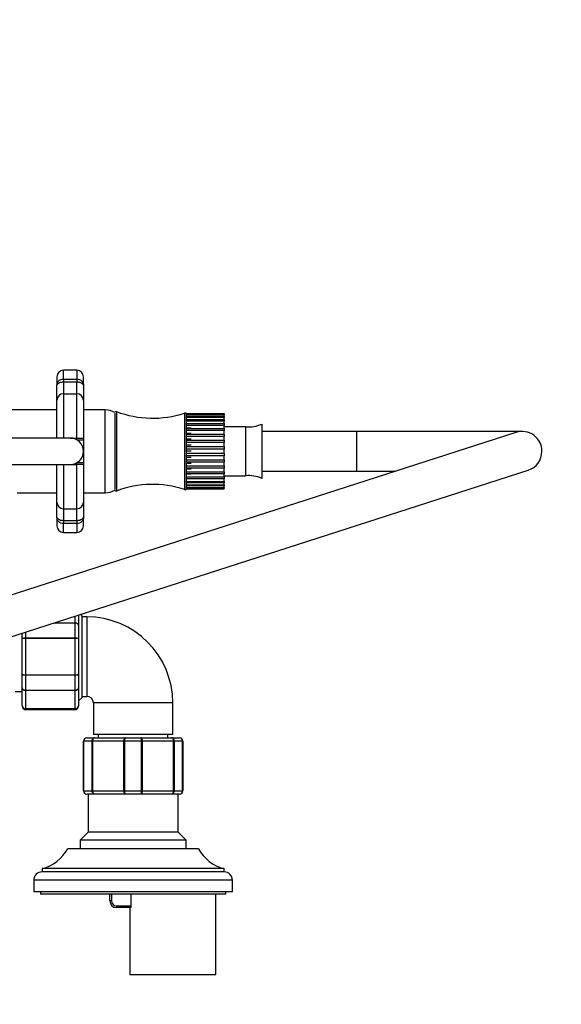
# Model space of a CAD drawing. Units: millimetres. Extents: x 0 to 1970, y 0 to 3874.
# Drawn here: x 1042 to 1206, y 3279 to 3577 of the extents above; entities that cross this region are included whole.
import ezdxf
from ezdxf import colors
from ezdxf.entities.mleader import LeaderData, LeaderLine
from ezdxf.math import Vec2, Vec3

# ---------------------------------------------------------------- set-up
doc = ezdxf.new("R2010")
doc.units = ezdxf.units.MM
doc.layers.add('DV2_Défaut', color=7, linetype='Continuous')
doc.layers.add('Défaut', color=7, linetype='Continuous')

# ---------------------------------------------------------------- blocks, each defined once
blk = doc.blocks.new('_DOT')
at = {"color": 0}
blk.add_line((0, 0), (-1, 0), dxfattribs=at)
at = {"color": 0, "const_width": 0.333}
blk.add_lwpolyline([(-0.1665, 0, 1), (0.1665, 0, 1)], format="xyb", close=True, dxfattribs=at)
blk = doc.blocks.new('SE1')
at = {"layer": 'DV2_Défaut', "color": 7, "linetype": 'Continuous'}
for p, q in [((1055.47, 3468.15), (1055.47, 3470.83)), ((1059.47, 3470.83), (1055.47, 3470.83)), ((1059.47, 3470.83), (1059.47, 3468.15)), ((1053.47, 3468.83), (1053.47, 3466.31)), ((1055.47, 3468.15), (1059.47, 3468.15)), ((1055.47, 3468.15), (1055.47, 3467.19)), ((1055.47, 3467.19), (1055.47, 3463.69)), ((1059.47, 3467.19), (1055.47, 3467.19)), ((1059.47, 3468.15), (1059.47, 3467.19)), ((1059.47, 3463.69), (1059.47, 3467.19)), ((1061.47, 3466.31), (1061.47, 3468.83)), ((1053.47, 3461.72), (1053.47, 3466.31)), ((1061.47, 3466.31), (1061.47, 3461.72)), ((1053.47, 3450.33), (1053.47, 3461.72)), ((1055.47, 3463.69), (1059.47, 3463.69)), ((1055.47, 3463.69), (1055.47, 3450.33)), ((1059.47, 3450.33), (1059.47, 3463.69)), ((1061.47, 3461.72), (1061.47, 3450.33)), ((1053.47, 3458.83), (1035.54, 3458.83)), ((1068.01, 3458.83), (1061.47, 3458.83)), ((1068.01, 3433.83), (1068.01, 3458.83)), ((1071.47, 3458.33), (1071.47, 3434.33)), ((1070.97, 3457.83), (1070.97, 3434.83)), ((1091.97, 3457.83), (1091.97, 3434.83)), ((1092.47, 3457.83), (1091.97, 3457.83)), ((1092.47, 3457.83), (1092.47, 3434.83)), ((1092.47, 3457.72), (1103.97, 3457.72)), ((1103.97, 3457.65), (1092.47, 3457.65)), ((1092.47, 3457.45), (1103.97, 3457.45)), ((1103.97, 3457.25), (1092.47, 3457.25)), ((1092.47, 3456.84), (1103.97, 3456.84)), ((1103.97, 3456.51), (1092.47, 3456.51)), ((1092.47, 3455.91), (1103.97, 3455.91)), ((1103.97, 3455.46), (1092.47, 3455.46)), ((1103.97, 3457.72), (1103.97, 3457.65)), ((1103.97, 3457.45), (1103.97, 3457.65)), ((1103.97, 3457.45), (1103.97, 3457.25)), ((1103.97, 3456.84), (1103.97, 3457.25)), ((1103.97, 3456.84), (1103.97, 3456.51)), ((1103.97, 3455.91), (1103.97, 3456.51)), ((1103.97, 3455.91), (1103.97, 3455.46)), ((1103.97, 3454.7), (1103.97, 3455.46)), ((1092.47, 3454.7), (1103.97, 3454.7)), ((1103.97, 3454.14), (1092.47, 3454.14)), ((1093.97, 3453.27), (1092.47, 3453.27)), ((1092.47, 3453.22), (1103.97, 3453.22)), ((1103.97, 3452.58), (1092.47, 3452.58)), ((1103.97, 3454.7), (1103.97, 3454.14)), ((1103.97, 3453.27), (1103.97, 3454.14)), ((1110.47, 3453.71), (1103.97, 3453.71)), ((1103.97, 3453.22), (1103.97, 3452.58)), ((1103.97, 3451.73), (1103.97, 3452.58)), ((1110.47, 3453.71), (1110.47, 3438.96)), ((1115.39, 3454.51), (1115.39, 3438.16)), ((1143.97, 3452.33), (1115.39, 3452.33)), ((1143.97, 3452.33), (1143.97, 3440.33)), ((1193.97, 3452.33), (1143.97, 3452.33)), ((1143.97, 3452.33), (1143.97, 3440.33)), ((1192.13, 3452.04), (999.63, 3390.04)), ((1057.47, 3450.33), (1039.47, 3450.33)), ((1057.47, 3450.33), (1059.47, 3450.33)), ((1059.47, 3449.8), (1059.47, 3450.33)), ((1059.47, 3450.33), (1061.47, 3450.33)), ((1059.47, 3449.8), (1061.47, 3449.8)), ((1061.47, 3450.33), (1061.47, 3449.8)), ((1061.47, 3449.8), (1061.47, 3446.33)), ((1093.97, 3451.73), (1092.47, 3451.73)), ((1092.47, 3451.54), (1103.97, 3451.54)), ((1103.97, 3450.83), (1092.47, 3450.83)), ((1093.97, 3450.02), (1092.47, 3450.02)), ((1092.47, 3449.7), (1103.97, 3449.7)), ((1103.97, 3451.54), (1103.97, 3450.83)), ((1103.97, 3450.02), (1103.97, 3450.83)), ((1103.97, 3449.7), (1103.97, 3450.02)), ((1103.97, 3449.7), (1103.97, 3448.94)), ((1061.47, 3446.33), (1061.47, 3442.87)), ((1103.97, 3448.94), (1092.47, 3448.94)), ((1093.97, 3448.21), (1092.47, 3448.21)), ((1092.47, 3447.76), (1103.97, 3447.76)), ((1103.97, 3446.97), (1092.47, 3446.97)), ((1093.97, 3446.33), (1092.47, 3446.33)), ((1103.97, 3448.21), (1103.97, 3448.94)), ((1103.97, 3447.76), (1103.97, 3448.21)), ((1103.97, 3447.76), (1103.97, 3446.97)), ((1103.97, 3446.33), (1103.97, 3446.97)), ((1103.97, 3445.77), (1103.97, 3446.33)), ((1092.47, 3445.77), (1103.97, 3445.77)), ((1103.97, 3444.99), (1092.47, 3444.99)), ((1093.97, 3444.46), (1092.47, 3444.46)), ((1092.47, 3443.8), (1103.97, 3443.8)), ((1103.97, 3445.77), (1103.97, 3444.99)), ((1103.97, 3444.46), (1103.97, 3444.99)), ((1103.97, 3443.8), (1103.97, 3444.46)), ((1103.97, 3443.8), (1103.97, 3443.04)), ((1003.31, 3378.62), (1195.81, 3440.62)), ((1039.47, 3442.33), (1057.47, 3442.33)), ((1053.47, 3430.94), (1053.47, 3442.33)), ((1055.47, 3442.33), (1055.47, 3428.97)), ((1057.47, 3442.33), (1059.47, 3442.33)), ((1059.47, 3442.33), (1059.47, 3442.87)), ((1061.47, 3442.87), (1059.47, 3442.87)), ((1059.47, 3428.97), (1059.47, 3442.33)), ((1061.47, 3442.33), (1059.47, 3442.33)), ((1061.47, 3442.87), (1061.47, 3442.33)), ((1061.47, 3442.33), (1061.47, 3430.94)), ((1103.97, 3443.04), (1092.47, 3443.04)), ((1093.97, 3442.64), (1092.47, 3442.64)), ((1092.47, 3441.91), (1103.97, 3441.91)), ((1103.97, 3441.19), (1092.47, 3441.19)), ((1093.97, 3440.94), (1092.47, 3440.94)), ((1103.97, 3442.64), (1103.97, 3443.04)), ((1103.97, 3441.91), (1103.97, 3442.64)), ((1103.97, 3441.91), (1103.97, 3441.19)), ((1103.97, 3440.94), (1103.97, 3441.19)), ((1103.97, 3440.16), (1103.97, 3440.94)), ((1115.39, 3440.33), (1143.97, 3440.33)), ((1143.97, 3440.33), (1155.77, 3440.33)), ((1092.47, 3440.16), (1103.97, 3440.16)), ((1103.97, 3439.51), (1092.47, 3439.51)), ((1093.97, 3439.4), (1092.47, 3439.4)), ((1092.47, 3438.59), (1103.97, 3438.59)), ((1103.97, 3438.02), (1092.47, 3438.02)), ((1092.47, 3437.25), (1103.97, 3437.25)), ((1103.97, 3440.16), (1103.97, 3439.51)), ((1103.97, 3438.59), (1103.97, 3439.4)), ((1103.97, 3438.96), (1110.47, 3438.96)), ((1103.97, 3438.59), (1103.97, 3438.02)), ((1103.97, 3437.25), (1103.97, 3438.02)), ((1103.97, 3437.25), (1103.97, 3436.79)), ((1091.97, 3434.83), (1092.47, 3434.83)), ((1103.97, 3436.79), (1092.47, 3436.79)), ((1092.47, 3436.19), (1103.97, 3436.19)), ((1103.97, 3435.86), (1092.47, 3435.86)), ((1092.47, 3435.44), (1103.97, 3435.44)), ((1103.97, 3435.23), (1092.47, 3435.23)), ((1092.47, 3435.02), (1103.97, 3435.02)), ((1103.97, 3434.95), (1092.47, 3434.95)), ((1092.47, 3434.95), (1103.97, 3434.95)), ((1103.97, 3436.19), (1103.97, 3436.79)), ((1103.97, 3436.19), (1103.97, 3435.86)), ((1103.97, 3435.44), (1103.97, 3435.86)), ((1103.97, 3435.44), (1103.97, 3435.23)), ((1103.97, 3435.02), (1103.97, 3435.23)), ((1103.97, 3435.02), (1103.97, 3434.95)), ((1103.97, 3434.95), (1103.97, 3434.95)), ((1041.47, 3433.83), (1053.47, 3433.83)), ((1061.47, 3433.83), (1068.01, 3433.83)), ((1053.47, 3426.36), (1053.47, 3430.94)), ((1055.47, 3428.97), (1059.47, 3428.97)), ((1055.47, 3428.97), (1055.47, 3425.47)), ((1059.47, 3425.47), (1059.47, 3428.97)), ((1061.47, 3430.94), (1061.47, 3426.36)), ((1053.47, 3426.36), (1053.47, 3423.83)), ((1055.47, 3425.47), (1059.47, 3425.47)), ((1055.47, 3425.47), (1055.47, 3424.51)), ((1059.47, 3425.47), (1059.47, 3424.51)), ((1061.47, 3423.83), (1061.47, 3426.36)), ((1055.47, 3421.83), (1055.47, 3424.51)), ((1059.47, 3424.51), (1055.47, 3424.51)), ((1059.47, 3424.51), (1059.47, 3421.83)), ((1055.47, 3421.83), (1059.47, 3421.83)), ((1058.97, 3394.58), (1058.97, 3396.55)), ((1059.97, 3396.87), (1059.97, 3393.76)), ((1060.97, 3396.73), (1060.62, 3397.08)), ((1060.97, 3396.73), (1060.97, 3371.93)), ((1062.47, 3396.33), (1060.97, 3396.33)), ((1062.47, 3396.33), (1062.47, 3372.33)), ((1058.97, 3394.47), (1052.51, 3394.47)), ((1052.87, 3394.58), (1058.97, 3394.58)), ((1058.97, 3394.47), (1058.97, 3394.58)), ((1058.97, 3389.99), (1058.97, 3394.47)), ((1059.97, 3393.76), (1059.97, 3389.72)), ((1042.97, 3389.72), (1042.97, 3391.4)), ((1042.97, 3378.95), (1042.97, 3389.72)), ((1043.97, 3391.72), (1043.97, 3389.99)), ((1043.97, 3389.99), (1058.97, 3389.99)), ((1043.97, 3389.81), (1043.97, 3389.99)), ((1043.97, 3389.81), (1043.97, 3378.86)), ((1058.97, 3389.81), (1043.97, 3389.81)), ((1058.97, 3389.81), (1058.97, 3389.99)), ((1058.97, 3378.86), (1058.97, 3389.81)), ((1059.97, 3389.72), (1059.97, 3378.95)), ((1042.97, 3374.9), (1042.97, 3378.95)), ((1043.97, 3378.86), (1058.97, 3378.86)), ((1043.97, 3378.68), (1043.97, 3378.86)), ((1043.97, 3378.68), (1043.97, 3374.2)), ((1058.97, 3378.68), (1043.97, 3378.68)), ((1058.97, 3378.68), (1058.97, 3378.86)), ((1058.97, 3374.2), (1058.97, 3378.68)), ((1059.97, 3378.95), (1059.97, 3374.9)), ((1042.97, 3369.52), (1042.97, 3374.9)), ((1059.97, 3374.9), (1059.97, 3369.52)), ((1040.9, 3373.83), (1042.97, 3373.83)), ((1043.97, 3374.2), (1058.97, 3374.2)), ((1043.97, 3374.08), (1043.97, 3374.2)), ((1043.97, 3374.08), (1043.97, 3368.6)), ((1058.97, 3374.08), (1043.97, 3374.08)), ((1058.97, 3374.08), (1058.97, 3374.2)), ((1058.97, 3368.6), (1058.97, 3374.08)), ((1059.97, 3370.93), (1060.97, 3371.93)), ((1060.97, 3372.33), (1062.47, 3372.33)), ((1042.97, 3369.52), (1042.97, 3369.33)), ((1059.97, 3369.52), (1059.97, 3369.33)), ((1088.47, 3370.33), (1064.47, 3370.33)), ((1064.47, 3370.33), (1064.47, 3360.83)), ((1088.47, 3360.83), (1088.47, 3370.33)), ((1043.97, 3368.6), (1058.97, 3368.6)), ((1043.97, 3368.54), (1043.97, 3368.6)), ((1043.97, 3368.54), (1043.97, 3368.33)), ((1058.97, 3368.54), (1043.97, 3368.54)), ((1043.97, 3368.33), (1058.97, 3368.33)), ((1058.97, 3368.54), (1058.97, 3368.6)), ((1058.97, 3368.54), (1058.97, 3368.33)), ((1088.47, 3360.83), (1064.47, 3360.83)), ((1065.97, 3360.83), (1065.97, 3359.83)), ((1086.97, 3359.83), (1086.97, 3360.83)), ((1061.47, 3343.83), (1061.47, 3358.83)), ((1061.5, 3358.83), (1061.47, 3358.83)), ((1064.09, 3358.83), (1061.5, 3358.83)), ((1061.5, 3358.83), (1061.5, 3343.83)), ((1062.47, 3359.83), (1064.8, 3359.83)), ((1064.09, 3343.83), (1064.09, 3358.83)), ((1064.09, 3358.83), (1064.22, 3358.83)), ((1073.71, 3358.83), (1064.22, 3358.83)), ((1064.22, 3358.83), (1064.22, 3343.83)), ((1064.8, 3359.83), (1074.13, 3359.83)), ((1073.71, 3343.83), (1073.71, 3358.83)), ((1073.71, 3358.83), (1073.88, 3358.83)), ((1079.05, 3358.83), (1073.88, 3358.83)), ((1073.88, 3358.83), (1073.88, 3343.83)), ((1074.13, 3359.83), (1078.8, 3359.83)), ((1078.8, 3359.83), (1088.13, 3359.83)), ((1079.05, 3343.83), (1079.05, 3358.83)), ((1079.05, 3358.83), (1079.22, 3358.83)), ((1079.22, 3358.83), (1079.22, 3343.83)), ((1088.71, 3358.83), (1079.22, 3358.83)), ((1088.13, 3359.83), (1090.47, 3359.83)), ((1088.71, 3343.83), (1088.71, 3358.83)), ((1088.71, 3358.83), (1088.85, 3358.83)), ((1088.85, 3358.83), (1088.85, 3343.83)), ((1091.43, 3358.83), (1088.85, 3358.83)), ((1091.43, 3343.83), (1091.43, 3358.83)), ((1091.43, 3358.83), (1091.47, 3358.83)), ((1091.47, 3358.83), (1091.47, 3343.83)), ((1061.5, 3343.83), (1061.47, 3343.83)), ((1061.5, 3343.83), (1064.09, 3343.83)), ((1064.8, 3342.83), (1062.47, 3342.83)), ((1062.87, 3342.83), (1062.87, 3331.33)), ((1064.09, 3343.83), (1064.22, 3343.83)), ((1064.22, 3343.83), (1073.71, 3343.83)), ((1074.13, 3342.83), (1064.8, 3342.83)), ((1073.71, 3343.83), (1073.88, 3343.83)), ((1073.88, 3343.83), (1079.05, 3343.83)), ((1078.8, 3342.83), (1074.13, 3342.83)), ((1088.13, 3342.83), (1078.8, 3342.83)), ((1079.05, 3343.83), (1079.22, 3343.83)), ((1079.22, 3343.83), (1088.71, 3343.83)), ((1090.47, 3342.83), (1088.13, 3342.83)), ((1088.71, 3343.83), (1088.85, 3343.83)), ((1088.85, 3343.83), (1091.43, 3343.83)), ((1090.07, 3331.33), (1090.07, 3342.83)), ((1091.43, 3343.83), (1091.47, 3343.83)), ((1062.87, 3331.33), (1060.47, 3328.93)), ((1090.07, 3331.33), (1062.87, 3331.33)), ((1092.47, 3328.93), (1090.07, 3331.33)), ((1092.47, 3328.93), (1060.47, 3328.93)), ((1060.47, 3328.93), (1060.47, 3326.33)), ((1092.47, 3326.33), (1092.47, 3328.93)), ((1096.22, 3326.33), (1056.72, 3326.33)), ((1103.97, 3320.33), (1048.97, 3320.33)), ((1048.97, 3320.33), (1048.97, 3319.33)), ((1103.97, 3319.33), (1048.97, 3319.33)), ((1103.97, 3319.33), (1103.97, 3320.33)), ((1106.47, 3316.83), (1046.47, 3316.83)), ((1046.47, 3316.83), (1046.47, 3313.33)), ((1106.47, 3313.33), (1106.47, 3316.83)), ((1106.47, 3313.33), (1046.47, 3313.33)), ((1048.47, 3313.33), (1048.47, 3312.63)), ((1104.47, 3312.63), (1048.47, 3312.63)), ((1069.47, 3310.53), (1069.47, 3312.63)), ((1069.97, 3312.63), (1069.97, 3310.53)), ((1075.82, 3312.63), (1075.82, 3309.03)), ((1101.47, 3288.33), (1101.47, 3312.63)), ((1104.47, 3312.63), (1104.47, 3313.33)), ((1069.97, 3310.53), (1069.47, 3310.53)), ((1071.47, 3309.03), (1075.82, 3309.03)), ((1071.47, 3309.03), (1071.47, 3308.53)), ((1075.71, 3308.53), (1071.47, 3308.53)), ((1075.47, 3308.53), (1075.47, 3288.33)), ((1075.47, 3288.33), (1101.47, 3288.33))]:
    blk.add_line(p, q, dxfattribs=at)
for centre, radius, start, end in [((1055.47, 3468.83), 2, 90, 180), ((1059.47, 3468.83), 2, 0, 90), ((1068.01, 3452.83), 6, 60.0491, 90), ((1071.47, 3457.83), 0.5, 90, 156.5814), ((1082.43, 3487.39), 31.06, 249.3256, 287.8801), ((1111.26, 3464.33), 10.65, 265.6993, 292.7703), ((1193.97, 3446.33), 6, 0, 107.8526), ((1057.47, 3446.33), 4, 0, 90), ((1057.47, 3446.33), 4, 270, 0), ((1193.97, 3446.33), 6, 287.8526, 0), ((1111.26, 3428.34), 10.65, 67.2297, 94.3007), ((1068.01, 3439.83), 6, 270, 299.9509), ((1071.47, 3434.83), 0.5, 203.4186, 270), ((1082.43, 3405.28), 31.06, 72.1199, 110.6744), ((1055.47, 3423.83), 2, 180, 270), ((1059.47, 3423.83), 2, 270, 0), ((1062.47, 3370.33), 26, 0, 90), ((1062.47, 3370.33), 2, 0, 90), ((1043.92, 3369.56), 0.959, 182.7463, 272.5206), ((1043.95, 3369.53), 0.986, 180.7949, 270.8049), ((1043.97, 3369.33), 1, 180, 270), ((1059.01, 3369.56), 0.959, 267.4794, 357.2537), ((1058.98, 3369.53), 0.986, 269.1951, 359.2051), ((1058.97, 3369.33), 1, 270, 0), ((1062.47, 3358.83), 1, 90, 180), ((1062.48, 3358.85), 0.985, 90.9738, 180.9046), ((1090.47, 3358.83), 1, 0, 90), ((1090.45, 3358.85), 0.985, 359.0954, 89.0262), ((1062.47, 3343.83), 1, 180, 270), ((1062.48, 3343.82), 0.985, 179.0954, 269.0262), ((1090.47, 3343.83), 1, 270, 0), ((1090.45, 3343.82), 0.985, 270.9738, 0.9046), ((1046.14, 3331.99), 12, 283.6436, 331.85), ((1106.8, 3331.99), 12, 208.15, 256.3564), ((1048.97, 3316.83), 2.5, 90, 180), ((1103.97, 3316.83), 2.5, 0, 90), ((1071.47, 3310.53), 2, 180, 270), ((1071.47, 3310.53), 1.5, 180, 270)]:
    blk.add_arc(centre, radius, start, end, dxfattribs=at)
for centre, major_axis, start_param, end_param in [((1055.47, 3461.72), (-2, 0), 4.712389, 6.283185), ((1059.47, 3461.72), (2, 0), 0, 1.570796), ((1055.47, 3430.94), (-2, 0), 0, 1.570796), ((1059.47, 3430.94), (2, 0), 4.712389, 6.283185)]:
    blk.add_ellipse(centre, major_axis=major_axis, ratio=0.985368, start_param=start_param, end_param=end_param, dxfattribs=at)
for points, knots in [([(1053.47, 3466.31), (1053.47, 3466.53), (1053.49, 3466.75), (1053.61, 3467.07), (1053.66, 3467.17), (1053.79, 3467.37), (1053.86, 3467.47), (1054.04, 3467.65), (1054.14, 3467.73), (1054.36, 3467.87), (1054.48, 3467.94), (1054.87, 3468.09), (1055.17, 3468.15), (1055.47, 3468.15)], [0, 0, 0, 0, 0.25, 0.25, 0.375, 0.375, 0.5, 0.5, 0.625, 0.625, 0.75, 0.75, 1, 1, 1, 1]), ([(1055.47, 3467.19), (1055.31, 3467.19), (1055.16, 3467.18), (1054.86, 3467.15), (1054.72, 3467.12), (1054.32, 3467.02), (1054.1, 3466.92), (1053.76, 3466.73), (1053.65, 3466.62), (1053.53, 3466.49), (1053.51, 3466.45), (1053.47, 3466.37), (1053.47, 3466.34), (1053.47, 3466.31)], [0, 0, 0, 0, 0.125, 0.125, 0.25, 0.25, 0.5, 0.5, 0.75, 0.75, 0.875, 0.875, 1, 1, 1, 1]), ([(1059.47, 3468.15), (1059.76, 3468.15), (1060.06, 3468.09), (1060.45, 3467.94), (1060.57, 3467.87), (1060.79, 3467.73), (1060.89, 3467.65), (1061.07, 3467.47), (1061.15, 3467.37), (1061.27, 3467.17), (1061.32, 3467.07), (1061.44, 3466.75), (1061.47, 3466.53), (1061.47, 3466.31)], [0, 0, 0, 0, 0.25, 0.25, 0.375, 0.375, 0.5, 0.5, 0.625, 0.625, 0.75, 0.75, 1, 1, 1, 1]), ([(1061.47, 3466.31), (1061.47, 3466.34), (1061.46, 3466.37), (1061.42, 3466.45), (1061.4, 3466.49), (1061.29, 3466.62), (1061.17, 3466.73), (1060.83, 3466.92), (1060.61, 3467.02), (1060.21, 3467.12), (1060.07, 3467.15), (1059.77, 3467.18), (1059.62, 3467.19), (1059.47, 3467.19)], [0, 0, 0, 0, 0.125, 0.125, 0.25, 0.25, 0.5, 0.5, 0.75, 0.75, 0.875, 0.875, 1, 1, 1, 1]), ([(1053.47, 3426.36), (1053.47, 3426.33), (1053.47, 3426.29), (1053.51, 3426.22), (1053.53, 3426.18), (1053.65, 3426.04), (1053.76, 3425.94), (1054.1, 3425.74), (1054.32, 3425.65), (1054.72, 3425.55), (1054.86, 3425.52), (1055.16, 3425.48), (1055.31, 3425.47), (1055.47, 3425.47)], [0, 0, 0, 0, 0.125, 0.125, 0.25, 0.25, 0.5, 0.5, 0.75, 0.75, 0.875, 0.875, 1, 1, 1, 1]), ([(1055.47, 3424.51), (1055.17, 3424.51), (1054.87, 3424.57), (1054.48, 3424.73), (1054.36, 3424.79), (1054.14, 3424.94), (1054.04, 3425.02), (1053.86, 3425.2), (1053.79, 3425.29), (1053.66, 3425.49), (1053.61, 3425.6), (1053.49, 3425.91), (1053.47, 3426.14), (1053.47, 3426.36)], [0, 0, 0, 0, 0.25, 0.25, 0.375, 0.375, 0.5, 0.5, 0.625, 0.625, 0.75, 0.75, 1, 1, 1, 1]), ([(1061.47, 3426.36), (1061.47, 3426.14), (1061.44, 3425.91), (1061.32, 3425.6), (1061.27, 3425.49), (1061.15, 3425.29), (1061.07, 3425.2), (1060.89, 3425.02), (1060.79, 3424.94), (1060.57, 3424.79), (1060.45, 3424.73), (1060.06, 3424.57), (1059.76, 3424.51), (1059.47, 3424.51)], [0, 0, 0, 0, 0.25, 0.25, 0.375, 0.375, 0.5, 0.5, 0.625, 0.625, 0.75, 0.75, 1, 1, 1, 1]), ([(1059.47, 3425.47), (1059.62, 3425.47), (1059.77, 3425.48), (1060.07, 3425.52), (1060.21, 3425.55), (1060.61, 3425.65), (1060.83, 3425.74), (1061.17, 3425.94), (1061.29, 3426.04), (1061.4, 3426.18), (1061.42, 3426.22), (1061.46, 3426.29), (1061.47, 3426.33), (1061.47, 3426.36)], [0, 0, 0, 0, 0.125, 0.125, 0.25, 0.25, 0.5, 0.5, 0.75, 0.75, 0.875, 0.875, 1, 1, 1, 1]), ([(1058.97, 3394.58), (1059.1, 3394.58), (1059.23, 3394.56), (1059.47, 3394.48), (1059.58, 3394.42), (1059.77, 3394.27), (1059.84, 3394.18), (1059.94, 3393.98), (1059.97, 3393.87), (1059.97, 3393.76)], [0, 0, 0, 0, 0.25, 0.25, 0.5, 0.5, 0.75, 0.75, 1, 1, 1, 1]), ([(1059.97, 3393.76), (1059.97, 3393.86), (1059.94, 3393.95), (1059.84, 3394.12), (1059.77, 3394.2), (1059.58, 3394.33), (1059.47, 3394.38), (1059.23, 3394.45), (1059.1, 3394.47), (1058.97, 3394.47)], [0, 0, 0, 0, 0.25, 0.25, 0.5, 0.5, 0.75, 0.75, 1, 1, 1, 1]), ([(1042.97, 3389.72), (1042.97, 3389.75), (1042.99, 3389.79), (1043.09, 3389.85), (1043.17, 3389.88), (1043.35, 3389.93), (1043.46, 3389.95), (1043.7, 3389.98), (1043.83, 3389.99), (1043.97, 3389.99)], [0, 0, 0, 0, 0.25, 0.25, 0.5, 0.5, 0.75, 0.75, 1, 1, 1, 1]), ([(1043.97, 3389.81), (1043.83, 3389.81), (1043.7, 3389.81), (1043.46, 3389.8), (1043.35, 3389.79), (1043.17, 3389.77), (1043.09, 3389.76), (1042.99, 3389.74), (1042.97, 3389.73), (1042.97, 3389.72)], [0, 0, 0, 0, 0.25, 0.25, 0.5, 0.5, 0.75, 0.75, 1, 1, 1, 1]), ([(1058.97, 3389.99), (1059.1, 3389.99), (1059.23, 3389.98), (1059.47, 3389.95), (1059.58, 3389.93), (1059.77, 3389.88), (1059.84, 3389.85), (1059.94, 3389.79), (1059.97, 3389.75), (1059.97, 3389.72)], [0, 0, 0, 0, 0.25, 0.25, 0.5, 0.5, 0.75, 0.75, 1, 1, 1, 1]), ([(1059.97, 3389.72), (1059.97, 3389.73), (1059.94, 3389.74), (1059.84, 3389.76), (1059.77, 3389.77), (1059.58, 3389.79), (1059.47, 3389.8), (1059.23, 3389.81), (1059.1, 3389.81), (1058.97, 3389.81)], [0, 0, 0, 0, 0.25, 0.25, 0.5, 0.5, 0.75, 0.75, 1, 1, 1, 1]), ([(1042.97, 3378.95), (1042.97, 3378.94), (1042.99, 3378.92), (1043.09, 3378.9), (1043.17, 3378.89), (1043.35, 3378.87), (1043.46, 3378.87), (1043.7, 3378.86), (1043.83, 3378.86), (1043.97, 3378.86)], [0, 0, 0, 0, 0.25, 0.25, 0.5, 0.5, 0.75, 0.75, 1, 1, 1, 1]), ([(1043.97, 3378.68), (1043.83, 3378.68), (1043.7, 3378.69), (1043.46, 3378.71), (1043.35, 3378.73), (1043.17, 3378.78), (1043.09, 3378.81), (1042.99, 3378.88), (1042.97, 3378.91), (1042.97, 3378.95)], [0, 0, 0, 0, 0.25, 0.25, 0.5, 0.5, 0.75, 0.75, 1, 1, 1, 1]), ([(1058.97, 3378.86), (1059.1, 3378.86), (1059.23, 3378.86), (1059.47, 3378.87), (1059.58, 3378.87), (1059.77, 3378.89), (1059.84, 3378.9), (1059.94, 3378.92), (1059.97, 3378.94), (1059.97, 3378.95)], [0, 0, 0, 0, 0.25, 0.25, 0.5, 0.5, 0.75, 0.75, 1, 1, 1, 1]), ([(1059.97, 3378.95), (1059.97, 3378.91), (1059.94, 3378.88), (1059.84, 3378.81), (1059.77, 3378.78), (1059.58, 3378.73), (1059.47, 3378.71), (1059.23, 3378.69), (1059.1, 3378.68), (1058.97, 3378.68)], [0, 0, 0, 0, 0.25, 0.25, 0.5, 0.5, 0.75, 0.75, 1, 1, 1, 1]), ([(1042.97, 3374.9), (1042.97, 3374.81), (1042.99, 3374.72), (1043.09, 3374.55), (1043.17, 3374.47), (1043.35, 3374.34), (1043.46, 3374.29), (1043.7, 3374.22), (1043.83, 3374.2), (1043.97, 3374.2)], [0, 0, 0, 0, 0.25, 0.25, 0.5, 0.5, 0.75, 0.75, 1, 1, 1, 1]), ([(1043.97, 3374.08), (1043.83, 3374.08), (1043.7, 3374.1), (1043.46, 3374.18), (1043.35, 3374.25), (1043.17, 3374.4), (1043.09, 3374.49), (1042.99, 3374.69), (1042.97, 3374.79), (1042.97, 3374.9)], [0, 0, 0, 0, 0.25, 0.25, 0.5, 0.5, 0.75, 0.75, 1, 1, 1, 1]), ([(1058.97, 3374.2), (1059.1, 3374.2), (1059.23, 3374.22), (1059.47, 3374.29), (1059.58, 3374.34), (1059.77, 3374.47), (1059.84, 3374.55), (1059.94, 3374.72), (1059.97, 3374.81), (1059.97, 3374.9)], [0, 0, 0, 0, 0.25, 0.25, 0.5, 0.5, 0.75, 0.75, 1, 1, 1, 1]), ([(1059.97, 3374.9), (1059.97, 3374.79), (1059.94, 3374.69), (1059.84, 3374.49), (1059.77, 3374.4), (1059.58, 3374.25), (1059.47, 3374.18), (1059.23, 3374.1), (1059.1, 3374.08), (1058.97, 3374.08)], [0, 0, 0, 0, 0.25, 0.25, 0.5, 0.5, 0.75, 0.75, 1, 1, 1, 1]), ([(1064.09, 3358.83), (1064.09, 3358.96), (1064.1, 3359.09), (1064.18, 3359.34), (1064.23, 3359.45), (1064.36, 3359.63), (1064.44, 3359.71), (1064.61, 3359.81), (1064.71, 3359.83), (1064.8, 3359.83)], [0, 0, 0, 0, 0.25, 0.25, 0.5, 0.5, 0.75, 0.75, 1, 1, 1, 1]), ([(1064.8, 3359.83), (1064.73, 3359.83), (1064.65, 3359.81), (1064.51, 3359.71), (1064.45, 3359.63), (1064.34, 3359.45), (1064.3, 3359.34), (1064.24, 3359.09), (1064.22, 3358.96), (1064.22, 3358.83)], [0, 0, 0, 0, 0.25, 0.25, 0.5, 0.5, 0.75, 0.75, 1, 1, 1, 1]), ([(1073.71, 3358.83), (1073.71, 3358.96), (1073.72, 3359.09), (1073.76, 3359.34), (1073.79, 3359.45), (1073.87, 3359.63), (1073.92, 3359.71), (1074.02, 3359.81), (1074.07, 3359.83), (1074.13, 3359.83)], [0, 0, 0, 0, 0.25, 0.25, 0.5, 0.5, 0.75, 0.75, 1, 1, 1, 1]), ([(1074.13, 3359.83), (1074.1, 3359.83), (1074.06, 3359.81), (1074, 3359.71), (1073.98, 3359.63), (1073.93, 3359.45), (1073.91, 3359.34), (1073.88, 3359.09), (1073.88, 3358.96), (1073.88, 3358.83)], [0, 0, 0, 0, 0.25, 0.25, 0.5, 0.5, 0.75, 0.75, 1, 1, 1, 1]), ([(1078.8, 3359.83), (1078.86, 3359.83), (1078.91, 3359.81), (1079.01, 3359.71), (1079.06, 3359.63), (1079.14, 3359.45), (1079.17, 3359.34), (1079.21, 3359.09), (1079.22, 3358.96), (1079.22, 3358.83)], [0, 0, 0, 0, 0.25, 0.25, 0.5, 0.5, 0.75, 0.75, 1, 1, 1, 1]), ([(1079.05, 3358.83), (1079.05, 3358.96), (1079.05, 3359.09), (1079.02, 3359.34), (1079, 3359.45), (1078.96, 3359.63), (1078.93, 3359.71), (1078.87, 3359.81), (1078.83, 3359.83), (1078.8, 3359.83)], [0, 0, 0, 0, 0.25, 0.25, 0.5, 0.5, 0.75, 0.75, 1, 1, 1, 1]), ([(1088.13, 3359.83), (1088.22, 3359.83), (1088.32, 3359.81), (1088.49, 3359.71), (1088.57, 3359.63), (1088.7, 3359.45), (1088.76, 3359.34), (1088.83, 3359.09), (1088.85, 3358.96), (1088.85, 3358.83)], [0, 0, 0, 0, 0.25, 0.25, 0.5, 0.5, 0.75, 0.75, 1, 1, 1, 1]), ([(1088.71, 3358.83), (1088.71, 3358.96), (1088.69, 3359.09), (1088.64, 3359.34), (1088.59, 3359.45), (1088.49, 3359.63), (1088.42, 3359.71), (1088.28, 3359.81), (1088.2, 3359.83), (1088.13, 3359.83)], [0, 0, 0, 0, 0.25, 0.25, 0.5, 0.5, 0.75, 0.75, 1, 1, 1, 1]), ([(1064.8, 3342.83), (1064.71, 3342.83), (1064.61, 3342.86), (1064.44, 3342.96), (1064.36, 3343.03), (1064.23, 3343.22), (1064.18, 3343.33), (1064.1, 3343.57), (1064.09, 3343.7), (1064.09, 3343.83)], [0, 0, 0, 0, 0.25, 0.25, 0.5, 0.5, 0.75, 0.75, 1, 1, 1, 1]), ([(1064.22, 3343.83), (1064.22, 3343.7), (1064.24, 3343.57), (1064.3, 3343.33), (1064.34, 3343.22), (1064.45, 3343.03), (1064.51, 3342.96), (1064.65, 3342.86), (1064.73, 3342.83), (1064.8, 3342.83)], [0, 0, 0, 0, 0.25, 0.25, 0.5, 0.5, 0.75, 0.75, 1, 1, 1, 1]), ([(1074.13, 3342.83), (1074.07, 3342.83), (1074.02, 3342.86), (1073.92, 3342.96), (1073.87, 3343.03), (1073.79, 3343.22), (1073.76, 3343.33), (1073.72, 3343.57), (1073.71, 3343.7), (1073.71, 3343.83)], [0, 0, 0, 0, 0.25, 0.25, 0.5, 0.5, 0.75, 0.75, 1, 1, 1, 1]), ([(1073.88, 3343.83), (1073.88, 3343.7), (1073.88, 3343.57), (1073.91, 3343.33), (1073.93, 3343.22), (1073.98, 3343.03), (1074, 3342.96), (1074.06, 3342.86), (1074.1, 3342.83), (1074.13, 3342.83)], [0, 0, 0, 0, 0.25, 0.25, 0.5, 0.5, 0.75, 0.75, 1, 1, 1, 1]), ([(1079.22, 3343.83), (1079.22, 3343.7), (1079.21, 3343.57), (1079.17, 3343.33), (1079.14, 3343.22), (1079.06, 3343.03), (1079.01, 3342.96), (1078.91, 3342.86), (1078.86, 3342.83), (1078.8, 3342.83)], [0, 0, 0, 0, 0.25, 0.25, 0.5, 0.5, 0.75, 0.75, 1, 1, 1, 1]), ([(1078.8, 3342.83), (1078.83, 3342.83), (1078.87, 3342.86), (1078.93, 3342.96), (1078.96, 3343.03), (1079, 3343.22), (1079.02, 3343.33), (1079.05, 3343.57), (1079.05, 3343.7), (1079.05, 3343.83)], [0, 0, 0, 0, 0.25, 0.25, 0.5, 0.5, 0.75, 0.75, 1, 1, 1, 1]), ([(1088.85, 3343.83), (1088.85, 3343.7), (1088.83, 3343.57), (1088.76, 3343.33), (1088.7, 3343.22), (1088.57, 3343.03), (1088.49, 3342.96), (1088.32, 3342.86), (1088.22, 3342.83), (1088.13, 3342.83)], [0, 0, 0, 0, 0.25, 0.25, 0.5, 0.5, 0.75, 0.75, 1, 1, 1, 1]), ([(1088.13, 3342.83), (1088.2, 3342.83), (1088.28, 3342.86), (1088.42, 3342.96), (1088.49, 3343.03), (1088.59, 3343.22), (1088.64, 3343.33), (1088.69, 3343.57), (1088.71, 3343.7), (1088.71, 3343.83)], [0, 0, 0, 0, 0.25, 0.25, 0.5, 0.5, 0.75, 0.75, 1, 1, 1, 1]), ([(1075.82, 3309.03), (1075.82, 3308.9), (1075.8, 3308.77), (1075.76, 3308.59), (1075.73, 3308.53), (1075.71, 3308.53)], [0, 0, 0, 0, 0.5, 0.5, 1, 1, 1, 1])]:
    blk.add_open_spline(points, degree=3, knots=knots, dxfattribs=at)

msp = doc.modelspace()

# ---------------------------------------------------------------- block references
at = {"layer": 'Défaut'}
msp.add_blockref('SE1', (0, 0), dxfattribs=at)

# ---------------------------------------------------------------- leaders
at = {"layer": 'Défaut', "color": 7, "linetype": 'Continuous'}
ml = msp.add_multileader_mtext('Standard', dxfattribs=at)
ml.set_content('{\\pxsm0.9;\\fSolid Edge ISO|b1||i0||c0|p34;\\W1.;05/12/2017\\P}', color=256)
ml.set_leader_properties()
ml.set_arrow_properties(name='DOT')
ml.build(insert=Vec2(0, 0))
ml.multileader.update_dxf_attribs({"leader_type": 0, "dogleg_length": 0, "arrow_head_size": 12})
ctx = ml.context
ctx.base_point, ctx.char_height, ctx.arrow_head_size, ctx.landing_gap_size = Vec3(1340.74, 3866.89), 12, 12, 4.2
notes = []
notes.append((ctx, [(0, (0, 0, 0), (0, 0), (1, 0), 1, [])]))
ctx.mtext.insert = Vec3(1342.74, 3873.01)
for ctx, leaders in notes:
    for number, flags, end, landing, length, lines in leaders:
        leader = LeaderData()
        leader.index, (leader.has_last_leader_line, leader.has_dogleg_vector, leader.attachment_direction) = number, flags
        leader.last_leader_point, leader.dogleg_vector, leader.dogleg_length = Vec3(end), Vec3(landing), length
        for number, points, colour, breaks in lines:
            line = LeaderLine()
            line.index, line.vertices, line.color, line.breaks = number, Vec3.list(points), colors.encode_raw_color(colour), breaks
            leader.lines.append(line)
        ctx.leaders.append(leader)

doc.saveas('drawing.dxf')
